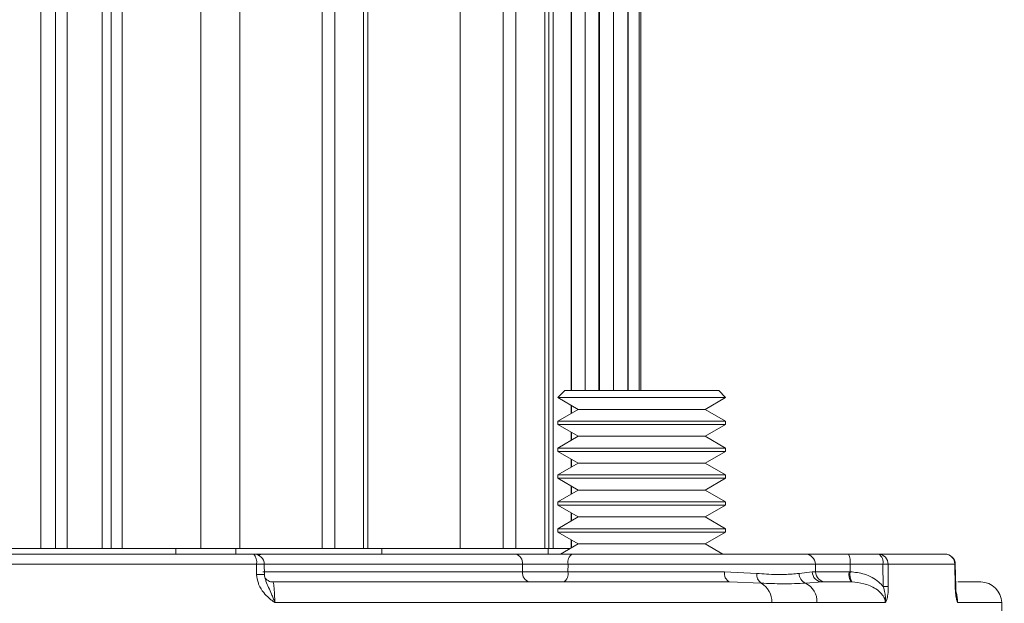
# Model space of a CAD drawing. Units: inches. Extents: x 0.4 to 16.6, y 0.4 to 10.6.
# Drawn here: x 9.2 to 9.3, y 6.3 to 6.4 of the extents above; entities that cross this region are included whole.
import ezdxf

# ---------------------------------------------------------------- set-up
doc = ezdxf.new("R2010")
doc.units = ezdxf.units.IN
doc.header["$MEASUREMENT"] = 0

msp = doc.modelspace()

# ---------------------------------------------------------------- linework, layer by layer
at = {"linetype": 'Continuous', "lineweight": 0}
for p, q in [((9.157301362802027, 6.295047682171228), (9.157301362802027, 6.456922682171228)), ((9.159940506081302, 6.456922682171228), (9.159940506081302, 6.295047682171228)), ((9.15995115546575, 6.295047682171228), (9.15995115546575, 6.456922682171228)), ((9.16200311705645, 6.456922682171228), (9.16200311705645, 6.295047682171228)), ((9.168302923941184, 6.295047682171228), (9.168302923941184, 6.456922682171228)), ((9.169881646236393, 6.295047682171228), (9.169881646236393, 6.456922682171228)), ((9.171842923192573, 6.456922682171228), (9.171842923192573, 6.295047682171228)), ((9.185917057165764, 6.295047682171228), (9.185917057165764, 6.456922682171228)), ((9.19291322268506, 6.456922682171228), (9.19291322268506, 6.295047682171228)), ((9.207596287618612, 6.295047682171228), (9.207596287618612, 6.456922682171228)), ((9.209879142977393, 6.456922682171228), (9.209879142977393, 6.295047682171228)), ((9.215033979927966, 6.295047682171228), (9.215033979927966, 6.456922682171228)), ((9.215767554032718, 6.295047682171228), (9.215767554032718, 6.456922682171228)), ((9.239975050618236, 6.295047682171228), (9.239975050618236, 6.456922682171228)), ((9.242257905977016, 6.456922682171228), (9.242257905977016, 6.295047682171228)), ((9.24741274292759, 6.295047682171228), (9.24741274292759, 6.456922682171228)), ((9.248146317032342, 6.295047682171228), (9.248146317032342, 6.456922682171228)), ((9.248939900031575, 6.295047682171228), (9.248939900031575, 6.456922682171228)), ((9.252137472133748, 6.456922682171228), (9.252137472133748, 6.323264413980858)), ((9.252212850361701, 6.323264413980858), (9.252212850361701, 6.456922682171228)), ((9.254642057207166, 6.456922682171228), (9.254642057207166, 6.323264413980858)), ((9.257073698558, 6.323264413980858), (9.257073698558, 6.456922682171228)), ((9.257197162252934, 6.323264413980858), (9.257197162252934, 6.456922682171228)), ((9.259686053290887, 6.323264413980858), (9.259686053290887, 6.456922682171228)), ((9.26227991904192, 6.456922682171228), (9.26227991904192, 6.323264413980858)), ((9.262361430229689, 6.323264413980858), (9.262361430229689, 6.456922682171228)), ((9.264313439409033, 6.456922682171228), (9.264313439409033, 6.323264413980858)), ((9.26460498394892, 6.323264413980858), (9.26460498394892, 6.456922682171228)), ((9.232270403643708, 6.295047682171228), (9.232270403643708, 6.409703973650036)), ((9.251020372453471, 6.323264413980858), (9.24977037245347, 6.322014413980859)), ((9.251020372453471, 6.323264413980858), (9.278520372453471, 6.323264413980858)), ((9.27977037245347, 6.322014413980859), (9.278520372453471, 6.323264413980858)), ((9.24977037245347, 6.322014413980859), (9.253413508166506, 6.319911048596244)), ((9.255638951018339, 6.322014413980859), (9.24977037245347, 6.322014413980859)), ((9.27977037245347, 6.322014413980859), (9.255638951018339, 6.322014413980859)), ((9.276127236740436, 6.319911048596244), (9.27977037245347, 6.322014413980859)), ((9.253413508166506, 6.319911048596244), (9.24977037245347, 6.317807683211628)), ((9.252137472133748, 6.320647768343251), (9.252137472133748, 6.319174328849235)), ((9.252212850361701, 6.319217848489434), (9.252212850361701, 6.320604248703052)), ((9.253413508166506, 6.319911048596244), (9.25785675152108, 6.319911048596244)), ((9.25785675152108, 6.319911048596244), (9.276127236740436, 6.319911048596244)), ((9.27977037245347, 6.317807683211628), (9.276127236740436, 6.319911048596244)), ((9.24977037245347, 6.317807683211628), (9.24977037245347, 6.317206721673167)), ((9.27977037245347, 6.317807683211628), (9.24977037245347, 6.317807683211628)), ((9.27977037245347, 6.317206721673167), (9.27977037245347, 6.317807683211628)), ((9.24977037245347, 6.317206721673167), (9.253413508166506, 6.31510335628855)), ((9.24977037245347, 6.317206721673167), (9.255638951018339, 6.317206721673167)), ((9.255638951018339, 6.317206721673167), (9.27977037245347, 6.317206721673167)), ((9.276127236740436, 6.31510335628855), (9.27977037245347, 6.317206721673167)), ((9.253413508166506, 6.31510335628855), (9.24977037245347, 6.312999990903935)), ((9.252137472133748, 6.315840076035559), (9.252137472133748, 6.314366636541543)), ((9.252212850361701, 6.314410156181742), (9.252212850361701, 6.315796556395359)), ((9.253413508166506, 6.31510335628855), (9.25785675152108, 6.31510335628855)), ((9.25785675152108, 6.31510335628855), (9.276127236740436, 6.31510335628855)), ((9.27977037245347, 6.312999990903935), (9.276127236740436, 6.31510335628855)), ((9.24977037245347, 6.312999990903935), (9.24977037245347, 6.312399029365474)), ((9.27977037245347, 6.312999990903935), (9.24977037245347, 6.312999990903935)), ((9.24977037245347, 6.312399029365474), (9.253413508166506, 6.310295663980859)), ((9.24977037245347, 6.312399029365474), (9.255638951018339, 6.312399029365474)), ((9.255638951018339, 6.312399029365474), (9.27977037245347, 6.312399029365474)), ((9.276127236740436, 6.310295663980859), (9.27977037245347, 6.312399029365474)), ((9.27977037245347, 6.312399029365474), (9.27977037245347, 6.312999990903935)), ((9.252137472133748, 6.311032383727866), (9.252137472133748, 6.309558944233851)), ((9.252212850361701, 6.30960246387405), (9.252212850361701, 6.310988864087667)), ((9.253413508166506, 6.310295663980859), (9.24977037245347, 6.308192298596244)), ((9.253413508166506, 6.310295663980859), (9.25785675152108, 6.310295663980859)), ((9.25785675152108, 6.310295663980859), (9.276127236740436, 6.310295663980859)), ((9.27977037245347, 6.308192298596244), (9.276127236740436, 6.310295663980859)), ((9.24977037245347, 6.308192298596244), (9.24977037245347, 6.307591337057782)), ((9.27977037245347, 6.308192298596244), (9.24977037245347, 6.308192298596244)), ((9.24977037245347, 6.307591337057782), (9.253413508166506, 6.305487971673167)), ((9.24977037245347, 6.307591337057782), (9.255638951018339, 6.307591337057782)), ((9.255638951018339, 6.307591337057782), (9.27977037245347, 6.307591337057782)), ((9.276127236740436, 6.305487971673167), (9.27977037245347, 6.307591337057782)), ((9.27977037245347, 6.307591337057782), (9.27977037245347, 6.308192298596244)), ((9.253413508166506, 6.305487971673167), (9.24977037245347, 6.30338460628855)), ((9.252137472133748, 6.306224691420175), (9.252137472133748, 6.304751251926159)), ((9.252212850361701, 6.304794771566358), (9.252212850361701, 6.306181171779976)), ((9.253413508166506, 6.305487971673167), (9.25785675152108, 6.305487971673167)), ((9.25785675152108, 6.305487971673167), (9.276127236740436, 6.305487971673167)), ((9.27977037245347, 6.30338460628855), (9.276127236740436, 6.305487971673167)), ((9.24977037245347, 6.30338460628855), (9.24977037245347, 6.302783644750089)), ((9.27977037245347, 6.30338460628855), (9.24977037245347, 6.30338460628855)), ((9.24977037245347, 6.302783644750089), (9.253413508166506, 6.300680279365474)), ((9.24977037245347, 6.302783644750089), (9.255638951018339, 6.302783644750089)), ((9.255638951018339, 6.302783644750089), (9.27977037245347, 6.302783644750089)), ((9.276127236740436, 6.300680279365474), (9.27977037245347, 6.302783644750089)), ((9.27977037245347, 6.302783644750089), (9.27977037245347, 6.30338460628855)), ((9.253413508166506, 6.300680279365474), (9.24977037245347, 6.298576913980859)), ((9.252137472133748, 6.301416999112482), (9.252137472133748, 6.299943559618466)), ((9.252212850361701, 6.299987079258665), (9.252212850361701, 6.301373479472282)), ((9.253413508166506, 6.300680279365474), (9.25785675152108, 6.300680279365474)), ((9.25785675152108, 6.300680279365474), (9.276127236740436, 6.300680279365474)), ((9.27977037245347, 6.298576913980859), (9.276127236740436, 6.300680279365474)), ((9.24977037245347, 6.298576913980859), (9.24977037245347, 6.297975952442397)), ((9.27977037245347, 6.298576913980859), (9.24977037245347, 6.298576913980859)), ((9.27977037245347, 6.297975952442397), (9.27977037245347, 6.298576913980859)), ((9.24977037245347, 6.297975952442397), (9.253413508166506, 6.295872587057782)), ((9.24977037245347, 6.297975952442397), (9.255638951018339, 6.297975952442397)), ((9.252137472133748, 6.29660930680479), (9.252137472133748, 6.295135867310774)), ((9.252212850361701, 6.295179386950974), (9.252212850361701, 6.296565787164591)), ((9.255638951018339, 6.297975952442397), (9.27977037245347, 6.297975952442397)), ((9.276127236740436, 6.295872587057782), (9.27977037245347, 6.297975952442397)), ((9.15995115546575, 6.295047682171228), (9.130788929483339, 6.295047682171228)), ((9.15995115546575, 6.295047682171228), (9.159942221083483, 6.295047682171228)), ((9.16200311705645, 6.295047682171228), (9.15995115546575, 6.295047682171228)), ((9.168302923941184, 6.295047682171228), (9.16200311705645, 6.295047682171228)), ((9.169881646236393, 6.295047682171228), (9.168302923941184, 6.295047682171228)), ((9.181457686682553, 6.295047682171228), (9.16983356880537, 6.295047682171228)), ((9.181457686682553, 6.295047682171228), (9.181457686682553, 6.294047682171228)), ((9.192186649712463, 6.295047682171228), (9.181457686682553, 6.295047682171228)), ((9.192186649712463, 6.295047682171228), (9.192186649712463, 6.294047682171228)), ((9.203250666110442, 6.295047682171228), (9.192186649712463, 6.295047682171228)), ((9.207596287618612, 6.295047682171228), (9.203250666110442, 6.295047682171228)), ((9.209879142977393, 6.295047682171228), (9.207596287618612, 6.295047682171228)), ((9.210377653434884, 6.295047682171228), (9.209879142977393, 6.295047682171228)), ((9.218280402083902, 6.295047682171228), (9.210377653434884, 6.295047682171228)), ((9.218280402083902, 6.295047682171228), (9.218280402083902, 6.294047682171228)), ((9.248030904352525, 6.295047682171228), (9.218280402083902, 6.295047682171228)), ((9.248146317032342, 6.295047682171228), (9.248030904352525, 6.295047682171228)), ((9.248030904352525, 6.295047682171228), (9.248030904352525, 6.294047682171228)), ((9.251984730991582, 6.295047682171228), (9.248030904352525, 6.295047682171228)), ((9.253413508166506, 6.295872587057782), (9.250249184575752, 6.294045663980857)), ((9.253413508166506, 6.295872587057782), (9.25785675152108, 6.295872587057782)), ((9.25785675152108, 6.295872587057782), (9.276127236740436, 6.295872587057782)), ((9.279291560331188, 6.294045663980857), (9.276127236740436, 6.295872587057782)), ((9.181457686682553, 6.294047682171228), (9.076857744905245, 6.294047682171228)), ((9.150881287000939, 6.294045663980857), (9.195387578579373, 6.294045663980857)), ((9.154923672868737, 6.294047682171228), (9.154836700799665, 6.294045663980857)), ((9.154927362991558, 6.294045663980857), (9.154923672868737, 6.294047682171228)), ((9.179322498453251, 6.294045663980857), (9.179299644229506, 6.294047682171228)), ((9.179386612986947, 6.294045663980857), (9.179299644229506, 6.294047682171228)), ((9.179483351967844, 6.294045663980857), (9.179396383210403, 6.294047682171228)), ((9.192186649712463, 6.294047682171228), (9.181457686682553, 6.294047682171228)), ((9.182539861591627, 6.294045663980857), (9.182539861591627, 6.294047682171228)), ((9.218280402083902, 6.294047682171228), (9.192186649712463, 6.294047682171228)), ((9.195387578579373, 6.294045663980857), (9.197049788414953, 6.294045663980857)), ((9.197049788414953, 6.294045663980857), (9.242182517363652, 6.294045663980857)), ((9.212770403643708, 6.294047682171228), (9.212770403643708, 6.294045663980857)), ((9.248030904352525, 6.294047682171228), (9.218280402083902, 6.294047682171228)), ((9.232270403643708, 6.294045663980857), (9.232270403643708, 6.294047682171228)), ((9.242182517363652, 6.294045663980857), (9.252368911103417, 6.294045663980857)), ((9.247422761173034, 6.294045663980857), (9.247422761173034, 6.294047682171228)), ((9.250252680184014, 6.294047682171228), (9.248030904352525, 6.294047682171228)), ((9.249737842420819, 6.294047682171228), (9.249749194553825, 6.294045663980857)), ((9.252368911103417, 6.294045663980857), (9.293961584203212, 6.294045663980857)), ((9.301712766696172, 6.294045663980857), (9.307141002297255, 6.294045663980857)), ((9.307141002297255, 6.294045663980857), (9.318954688908587, 6.294045663980857)), ((9.195866120312536, 6.292203387242927), (9.150888188956054, 6.292203387242927)), ((9.1959013213751, 6.290395279865018), (9.195866120312536, 6.292203387242927)), ((9.243435970400888, 6.292203387242927), (9.197245744337577, 6.292203387242927)), ((9.197296960017662, 6.290398735949818), (9.197262039657586, 6.292206843458004)), ((9.243435970400888, 6.292203387242927), (9.243451322494554, 6.290887940718788)), ((9.251578322176062, 6.292203387242927), (9.243435970400888, 6.292203387242927)), ((9.251578322176062, 6.292203387242927), (9.251568639168477, 6.290887940718788)), ((9.295822513986726, 6.292203387242927), (9.251578322176062, 6.292203387242927)), ((9.295843629092019, 6.290887940718788), (9.295822513986726, 6.292203387242927)), ((9.302023459981095, 6.292203387242927), (9.302040207578921, 6.290886668990876)), ((9.30790508456623, 6.292203387242927), (9.302023459981095, 6.292203387242927)), ((9.307957288024381, 6.288229371956354), (9.30790508456623, 6.292203387242927)), ((9.30880381164942, 6.292203387242927), (9.308854057339953, 6.288229371956354)), ((9.320742689651308, 6.292203387242927), (9.30880381164942, 6.292203387242927)), ((9.320816187786093, 6.288229371956354), (9.320742689651308, 6.292203387242927)), ((9.32090277459373, 6.288231280320601), (9.320829354435661, 6.292205302374927)), ((9.197011047422082, 6.290887940718788), (9.243451322494554, 6.290887940718788)), ((9.243451322494554, 6.290887940718788), (9.251568639168477, 6.290887940718788)), ((9.251568639168477, 6.290887940718788), (9.279573270948326, 6.290887940718788)), ((9.279573270948326, 6.290887940718788), (9.285349065290195, 6.290566530920832)), ((9.292890724350471, 6.290566530920832), (9.295245875035262, 6.290887940718788)), ((9.295245875035262, 6.290887940718788), (9.295843629092019, 6.290887940718788)), ((9.30183496546003, 6.290887274460727), (9.302040207578921, 6.290886668990876)), ((9.19882762421113, 6.289045663980858), (9.280459746033843, 6.289045663980858)), ((9.28610002001266, 6.28883139078222), (9.280459746033843, 6.289045663980858)), ((9.297070907731849, 6.289045663980858), (9.294065024091276, 6.28883139078222)), ((9.297070907731849, 6.289045663980858), (9.30219795284097, 6.289045663980858)), ((9.302317294810548, 6.28904481616225), (9.30219795284097, 6.289045663980858)), ((9.321266946387029, 6.289045663980858), (9.32538214453688, 6.289045663980858)), ((9.28802557855594, 6.285361110504997), (9.19915097476925, 6.285361110504997)), ((9.308313409385162, 6.285361110504997), (9.296103463164327, 6.285361110504997)), ((9.329131573393715, 6.285361110504997), (9.321237724314923, 6.285361110504997)), ((9.329600678263661, 6.258486110504998), (9.329131573393715, 6.285361110504997))]:
    msp.add_line(p, q, dxfattribs=at)
for centre, radius, start, end in [((9.195387578579373, 6.292170663980857), 0.001875000000000071, 1.106313852962375, 90), ((9.193711053386643, 6.292626886821946), 0.002196284441620671, 348.882278499919, 40.23992146366615), ((9.197057421758867, 6.292584801140201), 0.001460882783507445, 90.29938088460608, 122.2299875825145), ((9.241803919769454, 6.292440520577972), 0.001649188128188146, 351.7329032231967, 76.72847570917918), ((9.25326138810996, 6.292571895355883), 0.001722936205192658, 121.1980373426766, 192.3500495360786), ((9.293954827222795, 6.292177814371509), 0.001867861831057826, 0.7844602614220094, 89.7927323648376), ((9.299026403172931, 6.292645281507028), 0.003029458706107018, 351.6125839804318, 27.53271537095177), ((9.306204394838282, 6.292577617545081), 0.001741377003924364, 347.5900569522026, 57.46229549393054), ((9.307030919406051, 6.292274754076704), 0.001774328078897451, 357.6948334635497, 86.44296987202819), ((9.318954688908587, 6.292170663980857), 0.001875000000000558, 1.058541648456439, 90), ((9.318911313392451, 6.292214766101529), 0.00183141160854826, 359.6440096998135, 88.64286848413958), ((9.196617508779587, 6.270687132079249), 0.02152937112172375, 88.28395988435699, 92.00006457703562), ((9.308354448107826, 6.241279962426404), 0.05092540743711946, 89.49441801601999, 90.50558198398203), ((9.32060257198786, 6.300506230965531), 0.008304025941769693, 270.9668240212598, 271.5650388564031), ((9.1966525709845, 6.268880761495221), 0.02152763053984304, 88.2842090703991, 91.9998565599024), ((9.24508337312599, 6.290650807383741), 0.001649188128189193, 171.7329032231438, 256.7284757091128), ((9.24988557323458, 6.290519432605828), 0.001722936205191526, 301.1980373427233, 12.35004953620586), ((9.281211392081294, 6.290541761861065), 0.00167430004712769, 168.0674325028612, 243.324848649696), ((9.287219002578311, 6.290345751110511), 0.001882925698516683, 173.2663738111869, 233.5387733498659), ((9.294812488303977, 6.290602194507983), 0.001922094842728656, 181.0631578861072, 247.115173295444), ((9.297095501194248, 6.290895140644278), 0.001849640172285495, 180.2230306150322, 269.2381528346123), ((9.297711264832367, 6.290913461681651), 0.001867810102278751, 180.7828895248531, 269.7912106389339), ((9.30447247931161, 6.29045055873677), 0.002673424758774483, 170.5983478793205, 211.7021621480493), ((9.305084315917581, 6.290402853985714), 0.003082316099416591, 170.9692363217641, 206.1415351019088), ((9.284231027068168, 6.285524981827315), 0.003798088309088191, 357.5271636951368, 60.52210035792602), ((9.292340566410628, 6.285484617462267), 0.003764923099811401, 358.120095144226, 62.73976971938523), ((9.308405672682168, 6.237332071252347), 0.05089927570953642, 89.4952603859273, 90.5047396140747), ((9.320699182432087, 6.295437533206948), 0.007209110823633243, 270.9299631379772, 271.6167240794016), ((9.32538214453688, 6.285295663980857), 0.003750000000000142, 0.999999999997723, 90)]:
    msp.add_arc(centre, radius, start, end, dxfattribs=at)
for points, knots in [([(9.293961584203212, 6.294045663980857), (9.294130760973085, 6.294045663980857), (9.294510286031128, 6.294045663980857), (9.296158139687362, 6.294045663980857), (9.29864296211035, 6.294045663980857), (9.300689500063909, 6.294045663980857), (9.301712766696172, 6.294045663980857)], [0, 0, 0, 0, 0.2114020956676569, 0.4742518295471069, 0.7371265170714771, 1, 1, 1, 1]), ([(9.302023459981095, 6.292203387242927), (9.301204813489404, 6.292205775926109), (9.29956753741547, 6.292210553243134), (9.297579612986768, 6.292212178355679), (9.296261363468505, 6.292209784030264), (9.295957822224308, 6.292205359531962), (9.295822513986726, 6.292203387242927)], [0, 0, 0, 0, 0.2628765632749436, 0.5257476967363535, 0.7885946488315697, 1, 1, 1, 1]), ([(9.19915097476925, 6.285361110504997), (9.199145877180667, 6.285364730837375), (9.19895804585606, 6.285498129564091), (9.198591915875282, 6.285767115070315), (9.19790530746468, 6.286329452711656), (9.197058402313543, 6.287185542518809), (9.196478664440901, 6.288118003085931), (9.196036012761192, 6.289212183897548), (9.1959628565031, 6.289854770453797), (9.1959013213751, 6.290395279865018)], [0, 0, 0, 0, 0.003057765595502229, 0.1126697756876763, 0.2218935419358269, 0.435445753186657, 0.6943060739376349, 0.7428666342561177, 1, 1, 1, 1]), ([(9.197414528411702, 6.289779157782316), (9.197380229945049, 6.28987249301098), (9.197264541617646, 6.290187311647077), (9.197294404538827, 6.290528031192326), (9.197315413909877, 6.29076773658841)], [0, 0, 0, 0, 0.2964730100529955, 1, 1, 1, 1]), ([(9.19878470446229, 6.289064323732153), (9.19874826852675, 6.289059366268224), (9.198490075495744, 6.289024236591461), (9.198057020526102, 6.289196426038886), (9.197637398067092, 6.289483354980982), (9.197423169082557, 6.289745818290271), (9.197341413998704, 6.289896823887475), (9.19733869506622, 6.289905415220087), (9.1973373903363, 6.289909537929559)], [0, 0, 0, 0, 0.0434248077257222, 0.3077177122381061, 0.5183807883873878, 0.6966729505736341, 0.8544429186167234, 1, 1, 1, 1]), ([(9.19742027279229, 6.289780869338109), (9.197458125271906, 6.289586759719993), (9.197576470975891, 6.288979876376066), (9.198054967173537, 6.288052355379476), (9.198500846198206, 6.287041198551061), (9.198866338923482, 6.286141024498033), (9.199053873525282, 6.28563248064231), (9.199148742927779, 6.285367347862025), (9.19915097476925, 6.285361110504997)], [0, 0, 0, 0, 0.1273748284708322, 0.3982371537516345, 0.6697929106060252, 0.8272291776967854, 0.9959354957857637, 1, 1, 1, 1]), ([(9.285349065290195, 6.290566530920824), (9.285932811529813, 6.290525562621096), (9.287738666076438, 6.29039882469062), (9.290446232827222, 6.290345400330795), (9.292068178118187, 6.290492122753753), (9.292890724350471, 6.290566530920827)], [0, 0, 0, 0, 0.190558135069625, 0.5895031972041617, 1, 1, 1, 1]), ([(9.295843629092019, 6.290887940718788), (9.29602829453719, 6.290885555058418), (9.296397629889416, 6.290880783680038), (9.297954931333306, 6.290879163831636), (9.299850069885693, 6.29088149865881), (9.30124953559811, 6.290885570931854), (9.30183496546003, 6.290887274460727)], [0, 0, 0, 0, 0.2688845330238414, 0.5377755628319049, 0.8066405014243341, 1, 1, 1, 1]), ([(9.302040207578921, 6.290886668990876), (9.302903877716076, 6.290785956461043), (9.304761428742825, 6.290569347532294), (9.306757285042424, 6.289479334801721), (9.30769523011622, 6.288502340151817), (9.307957288024381, 6.288229371956354)], [0, 0, 0, 0, 0.3850680112317256, 0.8281905890447814, 1, 1, 1, 1]), ([(9.19882762421113, 6.289045663980858), (9.198854021814531, 6.289003888871535), (9.198906722190575, 6.288920488725803), (9.198993001914618, 6.288265909180367), (9.19907044832782, 6.287302536900119), (9.199123712470707, 6.286269443160472), (9.199143645541945, 6.285605307687828), (9.19915097476925, 6.285361110504997)], [0, 0, 0, 0, 0.2213776750800642, 0.4419600729507046, 0.6600338843739285, 0.8749972390976359, 1, 1, 1, 1]), ([(9.294065024091276, 6.28883139078222), (9.292747188967677, 6.28877342793065), (9.29045046337779, 6.28867241016137), (9.287400113632065, 6.288783880753143), (9.28610002001266, 6.28883139078222)], [0, 0, 0, 0, 0.573788670880002, 1, 1, 1, 1]), ([(9.308313409385162, 6.285361110504997), (9.308313179183216, 6.285374055162595), (9.308309052103791, 6.285606128047761), (9.308253325039093, 6.285875480915124), (9.308045576294065, 6.286416523487198), (9.307578075142544, 6.287102798499128), (9.30636982519244, 6.288057951735305), (9.304583911839199, 6.28883688118533), (9.303040715223213, 6.288978451000024), (9.302317294810548, 6.28904481616225)], [0, 0, 0, 0, 0.004666525156607553, 0.0836618464818736, 0.09658646674455368, 0.2196885542233796, 0.3967843479184589, 0.7172242918146635, 1, 1, 1, 1]), ([(9.308313409385162, 6.285361110504997), (9.308314344985364, 6.285367375680986), (9.308353843931526, 6.285631877387075), (9.308370808167096, 6.286204139033663), (9.308263460026188, 6.28717412890055), (9.30806742664387, 6.2878497715595), (9.307957288024381, 6.288229371956354)], [0, 0, 0, 0, 0.006764450479096681, 0.2855799575088793, 0.59861307148424, 1, 1, 1, 1]), ([(9.308854057339955, 6.288229371956354), (9.308842957839387, 6.287754506584538), (9.308823778613027, 6.286933969624138), (9.308608974251696, 6.285956060515156), (9.30841419487506, 6.285516001707035), (9.308315805185618, 6.285364792467675), (9.308313409385162, 6.285361110504997)], [0, 0, 0, 0, 0.4376831759177617, 0.7562885063876917, 0.994065596603315, 1, 1, 1, 1]), ([(9.321237724314923, 6.285361110504997), (9.321236123713941, 6.285364792475174), (9.321172722831232, 6.285510637793449), (9.321044360069497, 6.285923535137143), (9.320874406160591, 6.286889325510749), (9.32083829581084, 6.287720498594007), (9.320816187786093, 6.288229371956354)], [0, 0, 0, 0, 0.00593536103173307, 0.2351036475494976, 0.5317035806873884, 1, 1, 1, 1]), ([(9.321044959448875, 6.286583587929371), (9.32103198775626, 6.286655863897331), (9.32098396187056, 6.286923455604904), (9.320925887692669, 6.287491019517421), (9.320915485508213, 6.2879807949874), (9.320910155534614, 6.288231750960752)], [0, 0, 0, 0, 0.15285724376732, 0.565932661007378, 1, 1, 1, 1]), ([(9.320943749884762, 6.287410324092544), (9.320987773888104, 6.287284107394255), (9.321095696505916, 6.286974693541429), (9.321182891823215, 6.286341771657732), (9.321225256692419, 6.285763550340238), (9.321235228509066, 6.285477340258099), (9.321237103300597, 6.285390031160643), (9.321237724314923, 6.285361110504997)], [0, 0, 0, 0, 0.2742466941110764, 0.6723019014175831, 0.9003613621068759, 0.9669952522778853, 1, 1, 1, 1]), ([(9.321042483797715, 6.286583161146629), (9.321067671694177, 6.286437740016859), (9.321138164204813, 6.286030754838351), (9.321205737464473, 6.285623422959177), (9.321236960330012, 6.285367375665646), (9.321237724314923, 6.285361110504997)], [0, 0, 0, 0, 0.3516445070840791, 0.9841355428353937, 1, 1, 1, 1]), ([(9.296103463164327, 6.285361110504997), (9.29607831759289, 6.285361126518175), (9.294854069617296, 6.285361906142598), (9.292235078064627, 6.285433365818244), (9.2894789837314, 6.285386057947327), (9.28802557855594, 6.285361110504997)], [0, 0, 0, 0, 0.009814507589104356, 0.4778332867691895, 1, 1, 1, 1])]:
    msp.add_open_spline(points, degree=3, knots=knots, dxfattribs=at)

doc.saveas('drawing.dxf')
